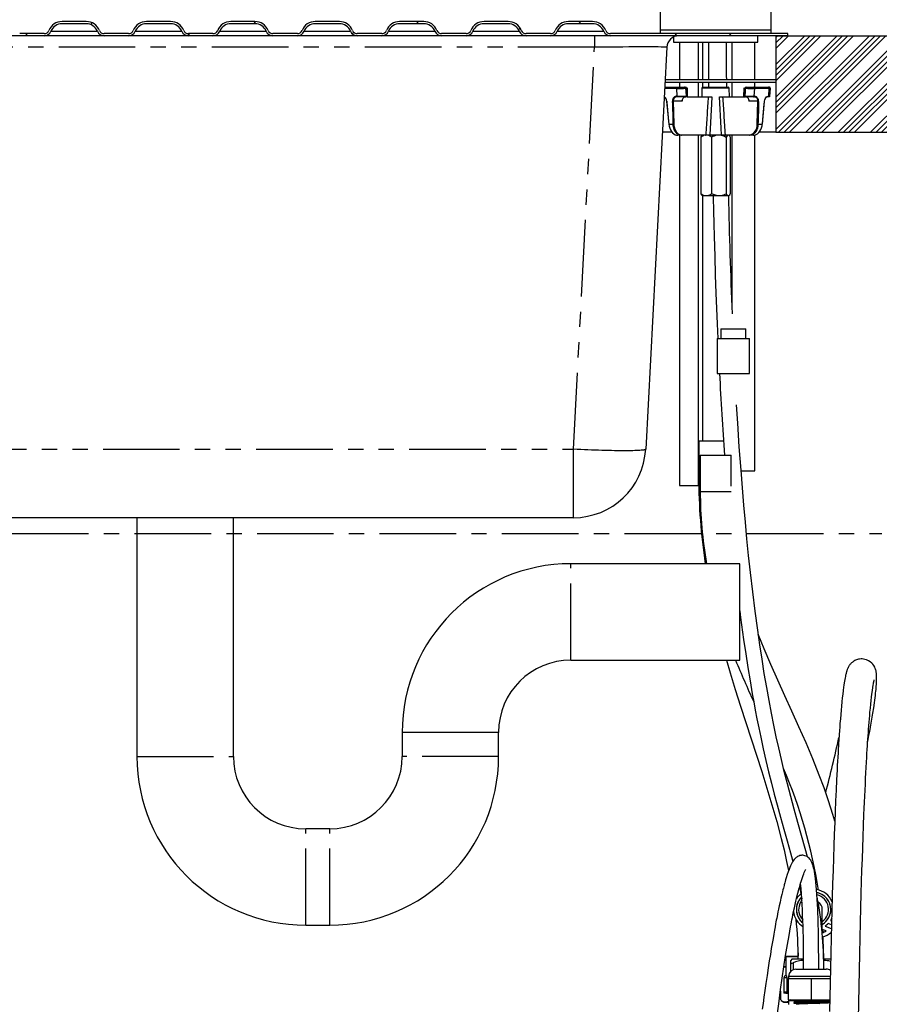
# Paper-space layout 'Layout1' of a CAD drawing. Extents: x -40 to 594, y 0 to 417.
# Drawn here: x 342 to 414, y 168 to 250 of the extents above; entities that cross this region are included whole.
import ezdxf

# ---------------------------------------------------------------- set-up
doc = ezdxf.new("R2010")
doc.units = 0
doc.linetypes.add('CENTER', pattern=[10.16, 6.35, -1.27, 1.27, -1.27])
doc.linetypes.add('PHANTOM', pattern=[12.7, 6.35, -1.27, 1.27, -1.27, 1.27, -1.27])
doc.layers.get('0').update_dxf_attribs({"linetype": 'CONTINUOUS'})
doc.styles.add('SLDTEXTSTYLE2', font='TXT', dxfattribs={"width": 0.605})
doc.dimstyles.new('SLDDIMSTYLE4', dxfattribs={"dimtxt": 5.172414, "dimasz": 7, "dimexe": 0, "dimexo": 0.0625, "dimgap": 1.293103, "dimtad": 0, "dimtih": 1, "dimtoh": 1, "dimdec": 0, "dimlfac": 5, "dimrnd": 1e-09, "dimzin": 12, "dimtxsty": 'SLDTEXTSTYLE2', "dimblk1": 'NONE', "dimblk2": 'NONE', "dimsah": 1, "dimcen": 0, "dimazin": 3, "dimtfac": 1, "dimtdec": 0, "dimtmove": 0, "dimatfit": 3, "dimtolj": 1, "dimtzin": 12})
doc.dimstyles.new('SLDDIMSTYLE7', dxfattribs={"dimtxt": 5.172414, "dimasz": 7, "dimexe": 0, "dimexo": 0.0625, "dimgap": 1.293103, "dimtad": 0, "dimtih": 1, "dimtoh": 1, "dimdec": 0, "dimlfac": 5, "dimrnd": 1e-09, "dimzin": 12, "dimtxsty": 'SLDTEXTSTYLE2', "dimblk1": 'NONE', "dimblk2": 'NONE', "dimsah": 1, "dimcen": 0, "dimazin": 3, "dimtfac": 1, "dimtdec": 0, "dimtmove": 0, "dimatfit": 3, "dimtolj": 1, "dimtzin": 12})

# ---------------------------------------------------------------- blocks, each defined once
blk = doc.blocks.new('_D_17')
at = {"color": 7, "linetype": 'CONTINUOUS'}
blk.add_line((499.315, 197.884), (443.837, 197.884), dxfattribs=at)
at = {"color": 7, "linetype": 'CONTINUOUS', "char_height": 7, "attachment_point": 1, "style": 'SLDTEXTSTYLE2'}
for s, insert in [('%%c', (456.357, 217.894, 0.12)), ('219', (466.794, 217.894, 0.12)), ('circumference', (443.837, 206.908, 0.12))]:
    blk.add_mtext(s, dxfattribs=dict(at, insert=insert))
blk = doc.blocks.new('_NONE')
blk = doc.blocks.new('_D_23')
at = {"color": 7, "linetype": 'CONTINUOUS'}
blk.add_line((515.545, 197.884), (572.7, 197.884), dxfattribs=at)
at = {"color": 7, "linetype": 'CONTINUOUS', "char_height": 7, "attachment_point": 1, "style": 'SLDTEXTSTYLE2'}
for s, insert in [('%%c', (517.133, 217.894, 0.12)), ('hole for', (543.786, 217.894, 0.12)), ('35', (527.569, 217.894, 0.12)), ('tap tubes', (527.397, 206.908, 0.12))]:
    blk.add_mtext(s, dxfattribs=dict(at, insert=insert))

psp = doc.layouts.get("Layout1")

# ---------------------------------------------------------------- hatches: boundary and pattern name
at = {"linetype": 'CONTINUOUS'}
h = psp.add_hatch(dxfattribs=at)
h.set_pattern_fill('ANSI32', style=0)
edge = h.paths.add_edge_path(flags=0)
edge.add_line((324.8773, 249.5292), (326.8773, 249.5292))
edge.add_arc((326.8773, 248.5292), 1, 22.024313, 90, ccw=False)
edge.add_arc((328.3606, 249.1292), 0.6, 202.024313, 270)
edge.add_line((328.3606, 248.5292), (330.3941, 248.5292))
edge.add_arc((330.3941, 249.1292), 0.6, 270, 337.975687)
edge.add_arc((331.8773, 248.5292), 1, 90, 157.975687, ccw=False)
edge.add_line((331.8773, 249.5292), (333.8773, 249.5292))
edge.add_arc((333.8773, 248.5292), 1, 22.024313, 90, ccw=False)
edge.add_arc((335.3606, 249.1292), 0.6, 202.024313, 270)
edge.add_line((335.3606, 248.5292), (337.3941, 248.5292))
edge.add_arc((337.3941, 249.1292), 0.6, 270, 337.975687)
edge.add_arc((338.8773, 248.5292), 1, 90, 157.975687, ccw=False)
edge.add_line((338.8773, 249.5292), (340.8773, 249.5292))
edge.add_arc((340.8773, 248.5292), 1, 22.024313, 90, ccw=False)
edge.add_arc((342.3606, 249.1292), 0.6, 202.024313, 270)
edge.add_line((342.3606, 248.5292), (344.3941, 248.5292))
edge.add_arc((344.3941, 249.1292), 0.6, 270, 337.975687)
edge.add_arc((345.8773, 248.5292), 1, 90, 157.975687, ccw=False)
edge.add_line((345.8773, 249.5292), (347.8773, 249.5292))
edge.add_arc((347.8773, 248.5292), 1, 22.024313, 90, ccw=False)
edge.add_arc((349.3606, 249.1292), 0.6, 202.024313, 270)
edge.add_line((349.3606, 248.5292), (351.3941, 248.5292))
edge.add_arc((351.3941, 249.1292), 0.6, 270, 337.975687)
edge.add_arc((352.8773, 248.5292), 1, 90, 157.975687, ccw=False)
edge.add_line((352.8773, 249.5292), (354.8773, 249.5292))
edge.add_arc((354.8773, 248.5292), 1, 22.024313, 90, ccw=False)
edge.add_arc((356.3606, 249.1292), 0.6, 202.024313, 270)
edge.add_line((356.3606, 248.5292), (358.3941, 248.5292))
edge.add_arc((358.3941, 249.1292), 0.6, 270, 337.975687)
edge.add_arc((359.8773, 248.5292), 1, 90, 157.975687, ccw=False)
edge.add_line((359.8773, 249.5292), (361.8773, 249.5292))
edge.add_arc((361.8773, 248.5292), 1, 22.024313, 90, ccw=False)
edge.add_arc((363.3606, 249.1292), 0.6, 202.024313, 270)
edge.add_line((363.3606, 248.5292), (365.3941, 248.5292))
edge.add_arc((365.3941, 249.1292), 0.6, 270, 337.975687)
edge.add_arc((366.8773, 248.5292), 1, 90, 157.975687, ccw=False)
edge.add_line((366.8773, 249.5292), (368.8773, 249.5292))
edge.add_arc((368.8773, 248.5292), 1, 22.024313, 90, ccw=False)
edge.add_arc((370.3606, 249.1292), 0.6, 202.024313, 270)
edge.add_line((370.3606, 248.5292), (372.3941, 248.5292))
edge.add_arc((372.3941, 249.1292), 0.6, 270, 337.975687)
edge.add_arc((373.8773, 248.5292), 1, 90, 157.975687, ccw=False)
edge.add_line((373.8773, 249.5292), (375.8773, 249.5292))
edge.add_arc((375.8773, 248.5292), 1, 22.024313, 90, ccw=False)
edge.add_arc((377.3606, 249.1292), 0.6, 202.024313, 270)
edge.add_line((377.3606, 248.5292), (379.3941, 248.5292))
edge.add_arc((379.3941, 249.1292), 0.6, 270, 337.975687)
edge.add_arc((380.8773, 248.5292), 1, 90, 157.975687, ccw=False)
edge.add_line((380.8773, 249.5292), (382.8773, 249.5292))
edge.add_arc((382.8773, 248.5292), 1, 22.024313, 90, ccw=False)
edge.add_arc((384.3606, 249.1292), 0.6, 202.024313, 270)
edge.add_line((384.3606, 248.5292), (386.3941, 248.5292))
edge.add_arc((386.3941, 249.1292), 0.6, 270, 337.975687)
edge.add_arc((387.8773, 248.5292), 1, 90, 157.975687, ccw=False)
edge.add_line((387.8773, 249.5292), (389.8773, 249.5292))
edge.add_arc((389.8773, 248.5292), 1, 22.024313, 90, ccw=False)
edge.add_arc((391.3606, 249.1292), 0.6, 202.024313, 270)
edge.add_line((391.3606, 248.5292), (406.0872, 248.5292))
edge.add_line((406.0872, 248.5292), (406.0872, 248.7092))
edge.add_line((406.0872, 248.7092), (391.3606, 248.7092))
edge.add_arc((391.3606, 249.1292), 0.42, 202.024313, 270, ccw=False)
edge.add_arc((389.8773, 248.5292), 1.18, 22.024313, 90)
edge.add_line((389.8773, 249.7092), (387.8773, 249.7092))
edge.add_arc((387.8773, 248.5292), 1.18, 90, 157.975687)
edge.add_arc((386.3941, 249.1292), 0.42, 270, 337.975687, ccw=False)
edge.add_line((386.3941, 248.7092), (384.3606, 248.7092))
edge.add_arc((384.3606, 249.1292), 0.42, 202.024313, 270, ccw=False)
edge.add_arc((382.8773, 248.5292), 1.18, 22.024313, 90)
edge.add_line((382.8773, 249.7092), (380.8773, 249.7092))
edge.add_arc((380.8773, 248.5292), 1.18, 90, 157.975687)
edge.add_arc((379.3941, 249.1292), 0.42, 270, 337.975687, ccw=False)
edge.add_line((379.3941, 248.7092), (377.3606, 248.7092))
edge.add_arc((377.3606, 249.1292), 0.42, 202.024313, 270, ccw=False)
edge.add_arc((375.8773, 248.5292), 1.18, 22.024313, 90)
edge.add_line((375.8773, 249.7092), (373.8773, 249.7092))
edge.add_arc((373.8773, 248.5292), 1.18, 90, 157.975687)
edge.add_arc((372.3941, 249.1292), 0.42, 270, 337.975687, ccw=False)
edge.add_line((372.3941, 248.7092), (370.3606, 248.7092))
edge.add_arc((370.3606, 249.1292), 0.42, 202.024313, 270, ccw=False)
edge.add_arc((368.8773, 248.5292), 1.18, 22.024313, 90)
edge.add_line((368.8773, 249.7092), (366.8773, 249.7092))
edge.add_arc((366.8773, 248.5292), 1.18, 90, 157.975687)
edge.add_arc((365.3941, 249.1292), 0.42, 270, 337.975687, ccw=False)
edge.add_line((365.3941, 248.7092), (363.3606, 248.7092))
edge.add_arc((363.3606, 249.1292), 0.42, 202.024313, 270, ccw=False)
edge.add_arc((361.8773, 248.5292), 1.18, 22.024313, 90)
edge.add_line((361.8773, 249.7092), (359.8773, 249.7092))
edge.add_arc((359.8773, 248.5292), 1.18, 90, 157.975687)
edge.add_arc((358.3941, 249.1292), 0.42, 270, 337.975687, ccw=False)
edge.add_line((358.3941, 248.7092), (356.3606, 248.7092))
edge.add_arc((356.3606, 249.1292), 0.42, 202.024313, 270, ccw=False)
edge.add_arc((354.8773, 248.5292), 1.18, 22.024313, 90)
edge.add_line((354.8773, 249.7092), (352.8773, 249.7092))
edge.add_arc((352.8773, 248.5292), 1.18, 90, 157.975687)
edge.add_arc((351.3941, 249.1292), 0.42, 270, 337.975687, ccw=False)
edge.add_line((351.3941, 248.7092), (349.3606, 248.7092))
edge.add_arc((349.3606, 249.1292), 0.42, 202.024313, 270, ccw=False)
edge.add_arc((347.8773, 248.5292), 1.18, 22.024313, 90)
edge.add_line((347.8773, 249.7092), (345.8773, 249.7092))
edge.add_arc((345.8773, 248.5292), 1.18, 90, 157.975687)
edge.add_arc((344.3941, 249.1292), 0.42, 270, 337.975687, ccw=False)
edge.add_line((344.3941, 248.7092), (342.3606, 248.7092))
edge.add_arc((342.3606, 249.1292), 0.42, 202.024313, 270, ccw=False)
edge.add_arc((340.8773, 248.5292), 1.18, 22.024313, 90)
edge.add_line((340.8773, 249.7092), (338.8773, 249.7092))
edge.add_arc((338.8773, 248.5292), 1.18, 90, 157.975687)
edge.add_arc((337.3941, 249.1292), 0.42, 270, 337.975687, ccw=False)
edge.add_line((337.3941, 248.7092), (335.3606, 248.7092))
edge.add_arc((335.3606, 249.1292), 0.42, 202.024313, 270, ccw=False)
edge.add_arc((333.8773, 248.5292), 1.18, 22.024313, 90)
edge.add_line((333.8773, 249.7092), (331.8773, 249.7092))
edge.add_arc((331.8773, 248.5292), 1.18, 90, 157.975687)
edge.add_arc((330.3941, 249.1292), 0.42, 270, 337.975687, ccw=False)
edge.add_line((330.3941, 248.7092), (328.3606, 248.7092))
edge.add_arc((328.3606, 249.1292), 0.42, 202.024313, 270, ccw=False)
edge.add_arc((326.8773, 248.5292), 1.18, 22.024313, 90)
edge.add_line((326.8773, 249.7092), (324.8773, 249.7092))
edge.add_arc((324.8773, 248.5292), 1.18, 90, 157.975687)
edge.add_arc((323.3941, 249.1292), 0.42, 270, 337.975687, ccw=False)
edge.add_line((323.3941, 248.7092), (306.0872, 248.7092))
edge.add_line((306.0872, 248.7092), (306.0872, 248.5292))
edge.add_line((306.0872, 248.5292), (323.3941, 248.5292))
edge.add_arc((323.3941, 249.1292), 0.6, 270, 337.975687)
edge.add_arc((324.8773, 248.5292), 1, 90, 157.975687, ccw=False)
h = psp.add_hatch(dxfattribs=at)
h.set_pattern_fill('ANSI34', scale=0.1, style=0)
h.paths.add_polyline_path([(405.0872, 240.5292), (417.0872, 240.5292), (417.0872, 248.5292), (405.0872, 248.5292)], flags=0)

# ---------------------------------------------------------------- linework, layer by layer
at = {"color": 7, "linetype": 'CONTINUOUS'}
for p, q in [((404.6872, 249.0092), (404.6872, 263.0092)), ((395.4872, 254.4964), (395.4872, 249.0092)), ((347.8773, 249.7092), (345.8773, 249.7092)), ((347.8773, 249.5292), (345.8773, 249.5292)), ((354.8773, 249.7092), (352.8773, 249.7092)), ((354.8773, 249.5292), (352.8773, 249.5292)), ((361.8773, 249.7092), (359.8773, 249.7092)), ((361.8773, 249.5292), (359.8773, 249.5292)), ((368.8773, 249.7092), (366.8773, 249.7092)), ((368.8773, 249.5292), (366.8773, 249.5292)), ((375.8773, 249.7092), (373.8773, 249.7092)), ((375.8773, 249.5292), (373.8773, 249.5292)), ((382.8773, 249.7092), (380.8773, 249.7092)), ((382.8773, 249.5292), (380.8773, 249.5292)), ((389.8773, 249.7092), (387.8773, 249.7092)), ((389.8773, 249.5292), (387.8773, 249.5292)), ((342.3606, 248.5292), (337.3941, 248.5292)), ((344.3941, 248.7092), (342.3606, 248.7092)), ((344.3941, 248.5292), (342.3606, 248.5292)), ((349.3606, 248.5292), (344.3941, 248.5292)), ((351.3941, 248.7092), (349.3606, 248.7092)), ((351.3941, 248.5292), (349.3606, 248.5292)), ((356.3606, 248.5292), (351.3941, 248.5292)), ((358.3941, 248.7092), (356.3606, 248.7092)), ((358.3941, 248.5292), (356.3606, 248.5292)), ((363.3606, 248.5292), (358.3941, 248.5292)), ((365.3941, 248.7092), (363.3606, 248.7092)), ((365.3941, 248.5292), (363.3606, 248.5292)), ((370.3606, 248.5292), (365.3941, 248.5292)), ((372.3941, 248.7092), (370.3606, 248.7092)), ((372.3941, 248.5292), (370.3606, 248.5292)), ((377.3606, 248.5292), (372.3941, 248.5292)), ((379.3941, 248.7092), (377.3606, 248.7092)), ((379.3941, 248.5292), (377.3606, 248.5292)), ((384.3606, 248.5292), (379.3941, 248.5292)), ((386.3941, 248.7092), (384.3606, 248.7092)), ((386.3941, 248.5292), (384.3606, 248.5292)), ((391.3606, 248.5292), (386.3941, 248.5292)), ((406.0872, 248.7092), (391.3606, 248.7092)), ((406.0872, 248.5292), (391.3606, 248.5292)), ((395.4898, 249.0092), (395.4872, 248.7092)), ((395.4872, 249.0092), (404.6872, 249.0092)), ((403.5872, 248.0092), (403.5872, 248.5292)), ((404.6872, 248.7092), (404.6846, 249.0092)), ((405.0872, 248.5292), (405.0872, 240.5292)), ((405.0872, 248.5292), (417.0872, 248.5292)), ((406.0872, 248.5292), (406.0872, 248.7092)), ((396.5872, 248.4227), (396.5872, 248.0092)), ((396.5872, 248.0092), (403.5872, 248.0092)), ((397.0936, 248.0092), (397.0936, 244.9092)), ((398.6816, 244.9092), (398.6816, 248.0092)), ((399.0074, 248.0092), (399.0074, 244.9092)), ((399.4872, 248.0092), (399.4872, 244.9092)), ((401.4399, 248.0092), (401.4399, 244.9092)), ((403.3449, 244.9092), (403.3449, 248.0092)), ((396.0376, 247.5815), (394.2889, 214.2152)), ((395.8849, 244.6692), (405.0872, 244.6692)), ((395.8975, 244.9092), (405.0872, 244.9092)), ((397.0936, 244.6692), (397.0936, 244.1709)), ((398.6816, 243.4692), (398.6816, 244.6692)), ((399.0074, 244.6692), (399.0074, 244.257)), ((399.4872, 244.6692), (399.4872, 244.2692)), ((401.0144, 244.2692), (401.0109, 244.6692)), ((401.4399, 244.6692), (401.4399, 243.4692)), ((403.3449, 244.2692), (403.3449, 244.6692)), ((395.864, 244.2692), (396.9264, 244.2692)), ((396.8678, 244.1709), (397.5459, 244.1709)), ((396.9264, 244.2692), (397.5088, 244.2692)), ((397.5012, 244.2692), (397.4869, 244.2692)), ((397.5088, 244.2692), (397.5976, 244.2692)), ((397.5459, 244.1709), (397.5954, 244.1711)), ((397.5976, 244.2692), (397.6502, 244.2692)), ((397.6841, 244.1714), (397.7336, 244.1715)), ((397.7666, 243.5102), (397.7514, 244.1716)), ((398.9553, 244.1709), (398.9431, 243.4692)), ((399.0553, 244.2692), (399.3576, 244.2692)), ((399.3576, 244.2692), (401.1191, 244.2692)), ((401.2314, 243.4692), (401.2191, 244.1709)), ((402.423, 244.1716), (402.4078, 243.5102)), ((402.5289, 244.2692), (402.5768, 244.2692)), ((402.5768, 244.2692), (402.6656, 244.2692)), ((402.6656, 244.2692), (403.248, 244.2692)), ((403.248, 244.2692), (404.4542, 244.2692)), ((404.528, 244.2692), (404.5298, 244.2692)), ((404.5864, 243.5064), (404.6296, 244.1625)), ((396.8424, 243.5057), (396.9066, 243.5057)), ((396.9299, 243.4692), (396.8662, 243.4692)), ((397.5993, 243.4692), (396.9299, 243.4692)), ((397.5604, 243.4981), (397.5059, 243.4692)), ((397.5434, 243.4585), (397.6116, 243.4692)), ((397.6416, 243.51), (397.5604, 243.4981)), ((397.6647, 243.4692), (397.5993, 243.4692)), ((397.6339, 243.5099), (397.6994, 243.5099)), ((397.7232, 243.4692), (397.6647, 243.4692)), ((397.7335, 243.4692), (399.4765, 243.4692)), ((399.4765, 243.4692), (399.7723, 243.4692)), ((400.4022, 243.4692), (400.6979, 243.4692)), ((400.6979, 243.4692), (402.4457, 243.4692)), ((402.4545, 243.4692), (402.4533, 243.4692)), ((402.5752, 243.4692), (402.5097, 243.4692)), ((402.5407, 243.5088), (402.5329, 243.51)), ((402.5629, 243.4692), (402.631, 243.4585)), ((403.2446, 243.4692), (402.5752, 243.4692)), ((403.3083, 243.4692), (403.2446, 243.4692)), ((403.2679, 243.5057), (403.3321, 243.5057)), ((403.3083, 243.4692), (403.3974, 243.4692)), ((403.9687, 241.1819), (404.1487, 243.0865)), ((404.4131, 243.4692), (404.3433, 243.4692)), ((404.4598, 243.4692), (404.4131, 243.4692)), ((404.5444, 243.4692), (404.4598, 243.4692)), ((396.4684, 240.5292), (395.668, 240.5292)), ((403.3449, 212.4092), (403.3449, 240.2838)), ((405.0872, 240.5292), (403.7165, 240.5292)), ((405.0872, 240.5292), (417.0872, 240.5292)), ((397.2444, 240.2692), (396.95, 240.2692)), ((397.0936, 240.2692), (397.0936, 211.2092)), ((399.2473, 240.2692), (397.2444, 240.2692)), ((398.6816, 211.2092), (398.6816, 240.2692)), ((398.8715, 240.1192), (398.8715, 235.4192)), ((399.6245, 240.2692), (399.2473, 240.2692)), ((399.6097, 240.2692), (399.5317, 240.2458)), ((400.55, 240.2692), (399.6245, 240.2692)), ((399.7615, 240.1192), (399.7615, 235.4192)), ((399.7911, 240.2692), (399.7931, 240.1339)), ((400.55, 240.2692), (400.5648, 240.2692)), ((400.9272, 240.2692), (400.55, 240.2692)), ((402.9301, 240.2692), (400.9272, 240.2692)), ((400.9772, 240.1192), (400.9772, 235.4192)), ((401.062, 240.2465), (401.0617, 240.2692)), ((401.303, 240.1192), (401.303, 235.4192)), ((401.4399, 240.2692), (401.4399, 225.9014)), ((403.2245, 240.2692), (402.9301, 240.2692)), ((398.9786, 235.2692), (399.1734, 235.2692)), ((399.0074, 235.2692), (399.0074, 214.9092)), ((399.0867, 235.2692), (399.1059, 235.2906)), ((399.1734, 235.2692), (399.4596, 235.2692)), ((399.4596, 235.2692), (400.1739, 235.2692)), ((400.1739, 235.2692), (400.5648, 235.2692)), ((400.5648, 235.2692), (401.0877, 235.2692)), ((401.0877, 235.2692), (401.1925, 235.2692)), ((401.1925, 235.2692), (401.1958, 235.2692)), ((400.5095, 224.2092), (400.5095, 223.4092)), ((400.5095, 224.2092), (402.6095, 224.2092)), ((402.6095, 223.4092), (402.6095, 224.2092)), ((400.2095, 223.4092), (400.2095, 220.5092)), ((400.2095, 223.4092), (402.9095, 223.4092)), ((402.9095, 220.5092), (402.9095, 223.4092)), ((400.2095, 220.5092), (402.9095, 220.5092)), ((398.6849, 214.9092), (398.6849, 211.9092)), ((398.6849, 214.9092), (400.7521, 214.9092)), ((398.8188, 213.7092), (398.8188, 210.7092)), ((398.8188, 213.7092), (401.3688, 213.7092)), ((401.3688, 211.1437), (401.3688, 213.7092)), ((402.1991, 212.4092), (403.3449, 212.4092)), ((397.0936, 211.2092), (398.6816, 211.2092)), ((388.2971, 208.5292), (323.8773, 208.5292)), ((352.0872, 208.5292), (352.0872, 188.7092)), ((360.0872, 188.7092), (360.0872, 208.5292)), ((402.0872, 204.7092), (388.0872, 204.7092)), ((402.0872, 196.7092), (402.0872, 204.7092)), ((388.0872, 196.7092), (402.0872, 196.7092)), ((374.0872, 190.7092), (374.0872, 188.7092)), ((382.0872, 188.7092), (382.0872, 190.7092)), ((368.0872, 182.7092), (366.0872, 182.7092)), ((408.9422, 173.9903), (408.9422, 176.0097)), ((409.6197, 175.1031), (409.7112, 175.0678)), ((366.0872, 174.7092), (368.0872, 174.7092)), ((409.2612, 174.2338), (408.9422, 174.3568)), ((408.9645, 174.3482), (408.9787, 174.1037)), ((409.1656, 174.6351), (409.6825, 174.4359)), ((409.703, 174.7495), (409.4252, 174.8565)), ((409.6825, 174.4359), (409.6962, 174.4299)), ((405.9172, 172.0844), (405.9172, 170.5292)), ((405.9672, 172.1344), (406.9434, 172.1344)), ((406.4233, 171.8747), (406.3172, 171.7686)), ((406.3172, 171.5806), (406.3172, 171.7684)), ((407.3701, 171.8747), (406.4233, 171.8747)), ((406.9412, 172.4044), (406.9322, 172.1344)), ((409.6409, 171.8747), (409.0621, 171.8747)), ((405.9172, 171.2472), (405.7459, 171.2472)), ((406.3172, 170.8702), (406.3172, 171.5806)), ((406.7493, 171.0538), (409.2693, 171.0538)), ((405.7506, 170.2752), (405.7506, 169.0752)), ((405.7623, 170.2752), (405.7506, 170.2752)), ((405.7623, 170.3344), (405.7623, 169.1344)), ((405.9893, 170.3344), (405.9893, 169.1344)), ((406.1193, 170.2938), (408.0093, 170.2938)), ((406.1193, 170.2938), (406.1193, 168.5138)), ((406.1493, 170.4538), (406.1493, 170.2938)), ((408.0093, 170.2938), (408.0093, 168.5138)), ((408.0093, 170.2938), (409.6011, 170.2938)), ((405.4317, 169.0186), (405.4317, 168.5557)), ((405.5319, 168.4677), (405.7459, 168.3072)), ((405.9237, 169.0752), (405.7506, 169.0752)), ((405.9893, 169.1344), (405.7623, 169.1344)), ((405.9237, 169.1344), (405.9237, 169.0752)), ((405.9237, 169.0752), (406.1193, 169.0752)), ((405.9893, 169.1344), (406.1193, 169.1344)), ((406.1193, 168.5138), (408.0093, 168.5138)), ((406.1428, 168.5138), (406.1428, 168.395)), ((406.1428, 168.395), (406.1428, 168.1138)), ((406.5695, 168.5138), (406.5695, 168.5094)), ((406.8244, 168.5138), (406.8244, 168.3892)), ((407.0839, 168.3892), (406.8244, 168.3892)), ((407.0839, 168.5138), (407.0839, 168.3892)), ((408.6968, 168.3892), (407.0839, 168.3892)), ((408.0093, 168.5138), (409.5659, 168.5138)), ((408.6968, 168.3892), (408.6968, 168.5138)), ((409.5635, 168.3892), (408.6968, 168.3892)), ((405.7459, 168.3072), (406.1428, 168.3072)), ((406.5695, 168.2994), (406.5695, 168.2421)), ((407.2172, 168.2032), (407.2172, 168.1713)), ((409.2172, 168.305), (409.2172, 168.3368)), ((409.3172, 168.3402), (409.3172, 168.3006))]:
    psp.add_line(p, q, dxfattribs=at)
at = {"color": 59, "linetype": 'PHANTOM'}
for p, q in [((344.9503, 248.9042), (348.8043, 248.9042)), ((351.9503, 248.9042), (355.8043, 248.9042)), ((358.9503, 248.9042), (362.8044, 248.9042)), ((365.9503, 248.9042), (369.8043, 248.9042)), ((372.9503, 248.9042), (376.8043, 248.9042)), ((379.9503, 248.9042), (383.8043, 248.9042)), ((386.9503, 248.9042), (390.8043, 248.9042)), ((390.0458, 248.5292), (390.0458, 247.5815)), ((390.0458, 247.5815), (322.1287, 247.5815)), ((388.2971, 214.2152), (390.0458, 247.5815)), ((396.868, 244.1605), (395.8583, 244.1605)), ((396.9066, 243.5057), (396.868, 244.1605)), ((397.6842, 244.1709), (397.5954, 244.1709)), ((401.2191, 244.1709), (398.9553, 244.1709)), ((403.3064, 244.1605), (403.2679, 243.5057)), ((404.5349, 244.1605), (403.3064, 244.1605)), ((404.4921, 243.5057), (404.5349, 244.1605)), ((397.3025, 243.0884), (396.5771, 243.0884)), ((396.5771, 243.0884), (396.6268, 241.1836)), ((397.5602, 243.509), (397.5604, 243.4981)), ((403.5974, 243.0884), (402.8719, 243.0884)), ((403.5477, 241.1836), (403.5974, 243.0884)), ((403.5974, 243.0884), (403.6519, 243.0884)), ((404.4451, 243.5057), (404.4921, 243.5057)), ((396.2151, 241.182), (396.5717, 241.182)), ((403.6027, 241.182), (403.9593, 241.182)), ((397.2726, 240.3073), (399.2755, 240.3073)), ((399.6085, 240.3099), (400.5659, 240.3099)), ((400.8989, 240.3073), (402.9018, 240.3073)), ((323.8773, 214.2152), (388.2971, 214.2152)), ((388.2971, 208.5292), (388.2971, 214.2152)), ((398.6849, 211.9092), (398.8188, 211.9092)), ((398.8188, 210.7092), (401.3688, 210.7092)), ((388.0872, 196.7092), (388.0872, 204.7092)), ((378.0872, 190.7092), (374.0872, 190.7092)), ((382.0872, 190.7092), (378.0872, 190.7092)), ((352.0872, 188.7092), (360.0872, 188.7092)), ((382.0872, 188.7092), (374.0872, 188.7092)), ((366.0872, 174.7092), (366.0872, 182.7092)), ((368.0872, 174.7092), (368.0872, 182.7092)), ((406.9436, 172.0844), (405.9172, 172.0844)), ((406.5172, 171.5806), (406.5172, 171.0071)), ((405.9893, 170.3344), (405.7623, 170.3344)), ((409.6051, 170.4538), (406.1493, 170.4538)), ((405.4602, 169.2351), (405.4602, 168.5262))]:
    psp.add_line(p, q, dxfattribs=at)
at = {"color": 5, "linetype": 'CENTER'}
psp.add_line((301.0872, 207.2092), (413.8872, 207.2092), dxfattribs=at)
at = {"color": 7, "linetype": 'CONTINUOUS', "flags": 128}
for points in [[(401.0089, 244.9092), (401.0064, 245.2158), (401.003, 245.6823), (401, 246.1044), (400.9976, 246.4813), (400.9957, 246.8124), (400.9941, 247.0974), (400.9935, 247.2058), (400.9927, 247.3565), (400.9917, 247.5519), (400.9906, 247.792), (400.9897, 248.0092)], [(396.868, 244.1605), (396.8682, 244.1811), (396.8709, 244.2013), (396.876, 244.2201), (396.8832, 244.2367), (396.8923, 244.2505), (396.9028, 244.2607), (396.9143, 244.267), (396.9264, 244.2692)], [(397.7464, 244.1714), (397.7499, 244.1714), (397.71, 244.1711), (397.6842, 244.1709)], [(402.429, 244.1715), (402.4818, 244.1714), (402.5778, 244.1711)], [(402.4903, 244.1709), (402.4319, 244.1713), (402.4303, 244.1714)], [(402.4903, 244.1709), (402.4831, 243.861), (402.4751, 243.5099)], [(402.5405, 243.5099), (402.5641, 243.915), (402.579, 244.1709)], [(404.6273, 244.1626), (404.6067, 244.1612), (404.5349, 244.1605)], [(396.035, 243.0881), (396.0325, 243.0878), (396.0289, 243.0873), (396.0266, 243.0869), (396.0257, 243.0866), (396.0262, 243.0864), (396.028, 243.0864), (396.0312, 243.0865), (396.0356, 243.0868)], [(396.0258, 243.0866), (396.151, 241.7532), (396.2052, 241.1818)], [(396.8662, 243.4692), (396.8618, 243.4699), (396.8575, 243.4719), (396.8536, 243.4752), (396.8501, 243.4797), (396.8471, 243.4852), (396.8448, 243.4915), (396.8432, 243.4984), (396.8424, 243.5057)], [(397.6994, 243.5099), (397.7455, 243.51), (397.763, 243.5101)], [(402.5329, 243.51), (402.4666, 243.5101), (402.4138, 243.5101)], [(403.2446, 243.4692), (403.2489, 243.4699), (403.253, 243.4719), (403.2569, 243.4752), (403.2604, 243.4797), (403.2633, 243.4852), (403.2656, 243.4915), (403.2671, 243.4984), (403.2679, 243.5057)], [(403.494, 243.4472), (403.4852, 243.4411), (403.4636, 243.4102)], [(403.506, 243.3694), (403.532, 243.4066), (403.5411, 243.413)], [(404.1388, 243.0868), (404.1687, 243.2306), (404.2275, 243.3562), (404.3066, 243.4486), (404.3953, 243.4983), (404.4451, 243.5057)], [(404.1396, 243.0881), (404.1419, 243.0878), (404.1455, 243.0873), (404.1478, 243.0869), (404.1487, 243.0866), (404.1483, 243.0864), (404.1464, 243.0864), (404.1432, 243.0865), (404.1388, 243.0868)], [(404.4921, 243.5057), (404.5635, 243.506), (404.584, 243.5066)], [(396.2048, 241.1818), (396.2048, 241.1818), (396.2053, 241.1816), (396.2073, 241.1816), (396.2106, 241.1817), (396.2151, 241.182)], [(396.2151, 241.182), (396.2407, 241.0163), (396.2854, 240.8577), (396.3481, 240.7107), (396.4269, 240.5795), (396.5196, 240.468), (396.6235, 240.379), (396.7358, 240.3153), (396.8532, 240.2785), (396.9099, 240.2708), (396.95, 240.2692)], [(403.2245, 240.2692), (403.3438, 240.2834), (403.4607, 240.3254), (403.5717, 240.3943), (403.6739, 240.4879), (403.764, 240.6036), (403.8399, 240.738), (403.8991, 240.8875), (403.9402, 241.0476), (403.953, 241.1263), (403.9593, 241.182)], [(403.9694, 241.1819), (403.9697, 241.1818), (403.9691, 241.1816), (403.9672, 241.1816), (403.9639, 241.1817), (403.9593, 241.182)], [(403.9697, 241.1818), (403.9697, 241.1818), (403.9697, 241.1817)], [(399.6085, 240.3099), (399.6088, 240.302), (399.6096, 240.2943), (399.6111, 240.2873), (399.6131, 240.2811), (399.6155, 240.2761), (399.6183, 240.2723), (399.6213, 240.27), (399.6245, 240.2692)], [(400.5659, 240.3099), (400.5657, 240.302), (400.5648, 240.2943), (400.5633, 240.2873), (400.5614, 240.2811), (400.5589, 240.2761), (400.5561, 240.2723), (400.5531, 240.27), (400.55, 240.2692)], [(398.982, 240.2692), (398.9153, 240.1946), (398.8715, 240.1192)], [(399.1126, 240.2466), (399.1121, 240.2472), (399.0867, 240.2692)], [(400.5648, 240.2692), (400.8138, 240.1946), (400.9772, 240.1192)], [(401.1925, 240.2692), (401.2592, 240.1946), (401.303, 240.1192)], [(400.1739, 235.2692), (399.9249, 235.3437), (399.7615, 235.4192)], [(401.0877, 235.2692), (401.021, 235.3437), (400.9772, 235.4192)], [(399.8822, 235.2692), (399.8858, 235.1005), (399.9115, 233.9966), (399.9387, 232.9157), (399.9672, 231.8574), (400.0148, 230.2388), (400.0655, 228.6732), (400.1191, 227.1588), (400.2197, 224.6161), (400.2743, 223.4092)], [(407.7194, 180.3685), (407.5281, 181.0672), (407.221, 182.155), (406.9127, 183.2409), (406.6082, 184.3288), (406.3166, 185.4003), (406.0432, 186.4421), (405.7882, 187.455), (405.549, 188.4486), (405.3267, 189.4153), (405.1227, 190.3441), (404.9212, 191.3046), (404.7216, 192.3039), (404.5241, 193.3435), (404.3257, 194.4447), (404.1304, 195.5902), (403.9396, 196.7745), (403.757, 197.9748), (403.583, 199.1858), (403.3684, 200.7818), (403.1688, 202.3811), (402.984, 203.9745), (402.8314, 205.3846), (402.6901, 206.7755), (402.5588, 208.1514), (402.4328, 209.5569), (402.3117, 210.9971), (402.1957, 212.472), (402.0553, 214.3985), (401.9234, 216.3797), (401.8315, 217.8947)], [(402.0872, 200.8034), (402.1582, 200.2417), (402.4089, 198.4187), (402.584, 197.2321), (402.7632, 196.0834), (402.9457, 194.9749), (403.1313, 193.9058), (403.2509, 193.2448), (403.3803, 192.553), (403.5203, 191.8303), (403.6708, 191.0809), (403.8316, 190.3092), (404.0388, 189.3554), (404.26, 188.3834), (404.4885, 187.4232), (404.7209, 186.4873), (404.9562, 185.5756), (405.1934, 184.6873), (405.4735, 183.669), (405.7523, 182.6778), (406.0305, 181.6986), (406.3054, 180.7239), (406.4803, 180.0905), (406.5024, 180.0082)], [(409.9748, 183.3464), (409.8161, 183.8999), (409.4591, 185.0268), (409.0834, 186.1151), (408.6924, 187.1683), (408.1556, 188.5176), (407.5899, 189.8537), (407.0018, 191.182), (406.4151, 192.4714), (405.8249, 193.7558), (405.239, 195.0422), (404.6657, 196.3359), (404.1173, 197.6326), (403.6285, 198.8691)], [(400.999, 196.7092), (401.303, 195.6516), (401.7216, 194.267), (402.1517, 192.8965), (402.5909, 191.5328), (403.0347, 190.1731), (403.4787, 188.8141), (403.9181, 187.4523), (404.3481, 186.0842), (404.7635, 184.7063), (405.161, 183.3113), (405.5364, 181.8931), (405.7667, 180.9538), (405.983, 180.0043), (406.1439, 179.2325)], [(412.7089, 189.9642), (412.7405, 190.1152), (412.8087, 190.4514), (412.8752, 190.7902), (412.9396, 191.1302), (413.0014, 191.4698), (413.0599, 191.8038), (413.1416, 192.2978), (413.2115, 192.7529), (413.2703, 193.1696), (413.2981, 193.3811), (413.323, 193.5819), (413.3453, 193.7722), (413.365, 193.9521), (413.3823, 194.1219), (413.3971, 194.2798), (413.4092, 194.4209), (413.4199, 194.5581), (413.4281, 194.6782), (413.4345, 194.7828), (413.4392, 194.8733), (413.4426, 194.9512), (413.4444, 194.9999), (413.4461, 195.0545), (413.4476, 195.1143), (413.4486, 195.1786), (413.4489, 195.2463), (413.4484, 195.3105), (413.4473, 195.3669), (413.4456, 195.4165), (413.4436, 195.4601), (413.441, 195.5035), (413.4369, 195.5562), (413.4308, 195.6173), (413.4217, 195.6867), (413.4077, 195.7671), (413.3955, 195.8234), (413.3798, 195.8841), (413.3599, 195.9493), (413.3321, 196.0248), (413.2842, 196.1303), (413.2061, 196.2628), (413.1318, 196.362), (413.0356, 196.4652), (412.9146, 196.5669), (412.7678, 196.6595), (412.6072, 196.731), (412.4661, 196.7726), (412.3499, 196.7934), (412.2571, 196.8018), (412.1751, 196.8032), (412.0373, 196.7932), (411.9321, 196.7747), (411.8557, 196.7552), (411.7762, 196.7292), (411.7009, 196.6987), (411.6277, 196.6633), (411.5574, 196.6233), (411.5234, 196.6017), (411.4903, 196.5791), (411.4523, 196.5511), (411.4064, 196.5142), (411.3649, 196.4775), (411.32, 196.4339), (411.2696, 196.3794), (411.2375, 196.341), (411.2041, 196.2978), (411.1737, 196.2548), (411.1474, 196.2144), (411.1076, 196.1464), (411.0743, 196.0823), (411.0472, 196.0239), (411.0258, 195.973), (411.0068, 195.9239), (410.9939, 195.888), (410.9828, 195.8554), (410.9724, 195.8235), (410.9628, 195.7925), (410.9538, 195.7625), (410.9367, 195.7022), (410.9222, 195.6471), (410.9076, 195.5888), (410.8925, 195.5247), (410.8768, 195.4541), (410.8557, 195.3532), (410.8333, 195.2388), (410.8098, 195.1103), (410.7856, 194.9685), (410.7605, 194.8126), (410.7347, 194.6418), (410.7081, 194.4551), (410.6727, 194.1881), (410.6361, 193.8907), (410.5996, 193.5711), (410.5643, 193.2381), (410.5302, 192.8934), (410.498, 192.5454), (410.467, 192.1899), (410.437, 191.8254), (410.4077, 191.451), (410.394, 191.2698), (410.3806, 191.0868), (410.3678, 190.9091), (410.3566, 190.7516), (410.3472, 190.6157), (410.3394, 190.5025), (410.3306, 190.3721), (410.3203, 190.2165), (410.3084, 190.0347), (410.295, 189.8253), (410.2797, 189.582), (410.2629, 189.307), (410.2445, 188.9986), (410.225, 188.66), (410.2055, 188.3129), (410.1862, 187.9603), (410.1672, 187.6022), (410.1251, 186.7698), (410.0842, 185.9132), (410.0447, 185.0347), (410.0066, 184.1366), (409.9697, 183.2201), (409.9337, 182.2748), (409.8985, 181.2976), (409.864, 180.2888), (409.8303, 179.2486), (409.7973, 178.1773), (409.7653, 177.0751), (409.734, 175.9425), (409.7041, 174.795), (409.6759, 173.6554), (409.6464, 172.3926), (409.6189, 171.1484), (409.5935, 169.927), (409.5699, 168.7324), (409.5477, 167.5404)], [(411.9368, 166.9051), (411.9613, 168.2518), (411.9876, 169.6088), (412.0157, 170.9729), (412.0456, 172.3316), (412.0764, 173.6484), (412.1081, 174.9203), (412.1405, 176.1478), (412.1736, 177.3315), (412.2028, 178.3214), (412.2324, 179.2792), (412.2626, 180.2065), (412.294, 181.1282), (412.3271, 182.0518), (412.362, 182.9742), (412.3985, 183.8918), (412.4198, 184.4024), (412.4415, 184.9099), (412.4639, 185.4136), (412.4868, 185.9128), (412.5102, 186.407), (412.5341, 186.8928), (412.5572, 187.3477), (412.5815, 187.8085), (412.6045, 188.2302), (412.6263, 188.615), (412.6467, 188.9651), (412.6658, 189.2824), (412.6846, 189.5851), (412.7022, 189.8617), (412.7204, 190.139), (412.7394, 190.4188), (412.759, 190.7005), (412.7798, 190.9884), (412.8007, 191.2664), (412.8226, 191.5492), (412.8458, 191.835), (412.8699, 192.1199), (412.8943, 192.3957), (412.9258, 192.7322), (412.9578, 193.0513), (412.99, 193.3521), (413.0224, 193.6338), (413.0541, 193.8909), (413.0934, 194.184), (413.1299, 194.4314), (413.1634, 194.637), (413.181, 194.7366), (413.1973, 194.8236), (413.2117, 194.8957), (413.2242, 194.9543), (413.2347, 195.0009), (413.2434, 195.0367), (413.2487, 195.0572), (413.2527, 195.0723), (413.2552, 195.0817), (413.2559, 195.0849)], [(408.6443, 171.0538), (408.6435, 171.6189), (408.6415, 172.1314), (408.6383, 172.5951), (408.6344, 173.0135), (408.6299, 173.3897), (408.625, 173.7266), (408.6188, 174.0826), (408.6126, 174.3897), (408.6066, 174.6515), (408.6011, 174.8711), (408.5962, 175.051), (408.592, 175.1933), (408.5887, 175.2999), (408.5865, 175.3719), (408.5851, 175.414), (408.5833, 175.467), (408.5801, 175.5637), (408.5755, 175.6928), (408.5695, 175.8529), (408.5619, 176.0417), (408.5437, 176.4464), (408.5222, 176.8541), (408.4971, 177.2598), (408.4679, 177.6587), (408.4413, 177.9693), (408.4116, 178.2692), (408.3806, 178.5404), (408.3496, 178.7744), (408.319, 178.9759), (408.2855, 179.1681), (408.253, 179.3297), (408.2213, 179.4669), (408.1849, 179.6038), (408.1409, 179.7443), (408.1074, 179.8354), (408.0702, 179.9234), (408.0287, 180.0078), (407.9786, 180.0939), (407.9127, 180.1867), (407.8378, 180.2706), (407.7806, 180.3227), (407.7312, 180.3607), (407.6759, 180.3969), (407.599, 180.4373), (407.5027, 180.4737), (407.407, 180.4963), (407.3246, 180.5055), (407.2541, 180.5062), (407.1782, 180.4997), (407.0879, 180.4817), (406.9843, 180.447), (406.8919, 180.4019), (406.8211, 180.3573), (406.77, 180.3188), (406.7199, 180.2756), (406.6681, 180.2245), (406.5999, 180.1463), (406.5333, 180.0565), (406.4685, 179.9555), (406.4067, 179.8456), (406.35, 179.7332), (406.2979, 179.6203), (406.25, 179.5083), (406.1841, 179.3423), (406.112, 179.1453), (406.0331, 178.9123), (405.9471, 178.6387), (405.9004, 178.4819), (405.8604, 178.3431), (405.8273, 178.2249), (405.8011, 178.1296), (405.7825, 178.0609), (405.7645, 177.9936), (405.7404, 177.9019), (405.71, 177.7845), (405.6733, 177.64), (405.6303, 177.4663), (405.5809, 177.2614), (405.5053, 176.9371), (405.4338, 176.6191), (405.3682, 176.318), (405.3088, 176.0372), (405.2632, 175.8163), (405.2222, 175.6138), (405.1869, 175.4362), (405.1607, 175.3026), (405.1438, 175.216), (405.1239, 175.1124), (405.0989, 174.9813), (405.0688, 174.822), (405.0216, 174.5674), (404.9694, 174.2797), (404.9123, 173.9585), (404.8504, 173.6021), (404.7821, 173.2002), (404.7087, 172.7578), (404.63, 172.2726), (404.5459, 171.7426), (404.4563, 171.1655), (404.3612, 170.5393), (404.2609, 169.8648), (404.175, 169.2742), (404.0964, 168.7202), (404.0254, 168.2058), (403.962, 167.7337)], [(405.1738, 167.0141), (405.3221, 168.185), (405.4763, 169.3575), (405.6094, 170.3158), (405.7492, 171.2633), (405.8948, 172.1935), (406.0446, 173.091), (406.179, 173.8501), (406.3149, 174.5795), (406.3576, 174.8023), (406.3936, 174.9881), (406.4246, 175.1459), (406.4625, 175.3366), (406.5076, 175.56), (406.5642, 175.834), (406.6281, 176.135), (406.6911, 176.4228), (406.7511, 176.6884), (406.8081, 176.9327), (406.862, 177.157), (406.913, 177.3623), (406.9602, 177.5465), (407.0014, 177.7031), (407.0368, 177.8338), (407.0666, 177.9412), (407.0989, 178.055), (407.138, 178.1889), (407.1836, 178.3399), (407.2356, 178.5042), (407.2932, 178.6765), (407.3481, 178.8303), (407.3972, 178.9589), (407.4485, 179.0826), (407.4913, 179.1766), (407.5255, 179.2448), (407.5512, 179.2914), (407.5685, 179.32), (407.5757, 179.3312), (407.5802, 179.3385), (407.5802, 179.3398)], [(407.0429, 177.8556), (407.1263, 177.4849), (407.2478, 176.8904)], [(409.723, 175.2876), (409.7008, 175.243), (409.6197, 175.1031)], [(406.3172, 171.5806), (406.3317, 171.547), (406.3766, 171.5367), (406.4431, 171.5504), (406.5172, 171.5806)], [(405.9319, 170.5303), (405.9491, 170.5249), (405.9672, 170.4922), (405.9786, 170.4498), (405.9868, 170.3918), (405.9893, 170.3344)], [(405.4602, 168.5262), (405.4333, 168.5538), (405.4354, 168.5557)], [(406.3677, 168.5138), (406.2794, 168.4678), (406.1455, 168.3979)], [(406.5831, 168.5138), (406.5695, 168.5094), (406.5893, 168.503), (406.6497, 168.4962), (406.7499, 168.4893), (406.8244, 168.4855)], [(406.7734, 168.4067), (406.6724, 168.354), (406.5714, 168.3014)], [(406.8244, 168.4152), (406.7985, 168.4125), (406.7789, 168.4067)], [(409.5628, 168.3495), (409.5483, 168.3488), (409.3823, 168.3423), (409.1883, 168.3359), (408.9667, 168.3291), (408.7248, 168.3221), (408.4718, 168.3153), (408.2172, 168.3089), (407.9626, 168.3025), (407.7096, 168.2957), (407.4677, 168.2887), (407.2461, 168.2819), (407.0521, 168.2755), (406.8861, 168.269), (406.7499, 168.2622), (406.6497, 168.2553), (406.5893, 168.2485), (406.5695, 168.2421), (406.5893, 168.2356), (406.6497, 168.2288), (406.7499, 168.2219), (406.8861, 168.2151), (407.0521, 168.2086), (407.2461, 168.2022), (407.4677, 168.1954), (407.7068, 168.1885)], [(409.561, 168.2549), (409.5532, 168.254), (409.418, 168.2454), (409.2397, 168.2373), (409.0229, 168.2292), (408.7706, 168.2206), (408.4966, 168.212), (408.2172, 168.2039), (407.9378, 168.1958), (407.6639, 168.1872), (407.4116, 168.1786), (407.1947, 168.1705), (407.0165, 168.1624), (406.8813, 168.1538), (406.7985, 168.1452), (406.7788, 168.1393)]]:
    psp.add_lwpolyline(points, dxfattribs=at)
at = {"color": 59, "linetype": 'PHANTOM', "flags": 128}
for points in [[(397.5954, 244.1709), (397.6103, 243.915), (397.6339, 243.5099)], [(397.6994, 243.5099), (397.6913, 243.861), (397.6842, 244.1709)], [(403.3064, 244.1605), (403.3062, 244.1811), (403.3036, 244.2013), (403.2985, 244.2201), (403.2913, 244.2367), (403.2822, 244.2505), (403.2717, 244.2607), (403.2601, 244.267), (403.248, 244.2692)], [(396.0356, 243.0868), (396.0431, 243.0072), (396.073, 242.6887), (396.1931, 241.4148), (396.2151, 241.182)], [(396.5717, 241.182), (396.5697, 241.2616), (396.5614, 241.5801), (396.5285, 242.854), (396.5225, 243.0868)], [(399.7723, 243.4692), (399.7402, 242.87), (399.6085, 240.3099)], [(400.5659, 240.3099), (400.5379, 240.8684), (400.4022, 243.4692)], [(403.6519, 243.0868), (403.6499, 243.0072), (403.6417, 242.6887), (403.6088, 241.4148), (403.6027, 241.182)], [(403.9593, 241.182), (403.9669, 241.2616), (403.9969, 241.5801), (404.117, 242.854), (404.1388, 243.0868)], [(397.2444, 240.2692), (397.1264, 240.2834), (397.0127, 240.3254), (396.9065, 240.3943), (396.8108, 240.4879), (396.7285, 240.6036), (396.6617, 240.738), (396.6125, 240.8875), (396.582, 241.0476), (396.5744, 241.1263), (396.5717, 241.182)], [(396.6268, 241.1836), (396.6365, 241.0546), (396.6657, 240.9008), (396.7128, 240.7574), (396.7769, 240.6283), (396.8559, 240.5172), (396.9478, 240.4274), (397.0499, 240.3612), (397.1592, 240.3209), (397.2726, 240.3073)], [(402.9018, 240.3073), (402.994, 240.3162), (403.1041, 240.3516), (403.2077, 240.4126), (403.3016, 240.4981), (403.3833, 240.6051), (403.4504, 240.7311), (403.5011, 240.8722), (403.5338, 241.0245), (403.5477, 241.1836)], [(403.6027, 241.182), (403.5885, 241.0186), (403.5539, 240.8577), (403.502, 240.7127), (403.4311, 240.5795), (403.3473, 240.4693), (403.2482, 240.379), (403.1421, 240.316), (403.0259, 240.2785), (402.9699, 240.2708), (402.9301, 240.2692)], [(394.2889, 214.2152), (394.2804, 214.1997), (394.2566, 214.1851), (394.2176, 214.1714), (394.1634, 214.1586), (394.0942, 214.1468), (394.0102, 214.1359), (393.9115, 214.1261), (393.7985, 214.1172), (393.6715, 214.1094), (393.5306, 214.1027), (393.3764, 214.0971), (393.2092, 214.0926), (393.0295, 214.0892), (392.8376, 214.087), (392.6341, 214.0858), (392.4195, 214.0858), (392.1944, 214.087), (391.9593, 214.0892), (391.7148, 214.0926), (391.4616, 214.0971), (391.2003, 214.1027), (390.9316, 214.1094), (390.6561, 214.1172), (390.3746, 214.1261), (390.0878, 214.1359), (389.7964, 214.1468), (389.5012, 214.1586), (389.2029, 214.1714), (388.9023, 214.1851), (388.6001, 214.1997), (388.2971, 214.2152)]]:
    psp.add_lwpolyline(points, dxfattribs=at)
at = {"color": 7, "linetype": 'CONTINUOUS'}
for centre, radius, start, end in [((345.8773, 248.5292), 1.18, 90, 157.975687), ((345.8773, 248.5292), 1, 90, 157.975687), ((347.8773, 248.5292), 1.18, 22.024313, 90), ((347.8773, 248.5292), 1, 22.024313, 90), ((352.8773, 248.5292), 1.18, 90, 157.975687), ((352.8773, 248.5292), 1, 90, 157.975687), ((354.8773, 248.5292), 1.18, 22.024313, 90), ((354.8773, 248.5292), 1, 22.024313, 90), ((359.8773, 248.5292), 1.18, 90, 157.975687), ((359.8773, 248.5292), 1, 90, 157.975687), ((361.8773, 248.5292), 1.18, 22.024313, 90), ((361.8773, 248.5292), 1, 22.024313, 90), ((366.8773, 248.5292), 1.18, 90, 157.975687), ((366.8773, 248.5292), 1, 90, 157.975687), ((368.8773, 248.5292), 1.18, 22.024313, 90), ((368.8773, 248.5292), 1, 22.024313, 90), ((373.8773, 248.5292), 1.18, 90, 157.975687), ((373.8773, 248.5292), 1, 90, 157.975687), ((375.8773, 248.5292), 1.18, 22.024313, 90), ((375.8773, 248.5292), 1, 22.024313, 90), ((380.8773, 248.5292), 1.18, 90, 157.975687), ((380.8773, 248.5292), 1, 90, 157.975687), ((382.8773, 248.5292), 1.18, 22.024313, 90), ((382.8773, 248.5292), 1, 22.024313, 90), ((387.8773, 248.5292), 1.18, 90, 157.975687), ((387.8773, 248.5292), 1, 90, 157.975687), ((389.8773, 248.5292), 1.18, 22.024313, 90), ((389.8773, 248.5292), 1, 22.024313, 90), ((344.3941, 249.1292), 0.42, 270, 337.975687), ((344.3941, 249.1292), 0.6, 270, 337.975687), ((349.3606, 249.1292), 0.6, 202.024313, 270), ((349.3606, 249.1292), 0.42, 202.024313, 270), ((351.3941, 249.1292), 0.42, 270, 337.975687), ((351.3941, 249.1292), 0.6, 270, 337.975687), ((356.3606, 249.1292), 0.6, 202.024313, 270), ((356.3606, 249.1292), 0.42, 202.024313, 270), ((358.3941, 249.1292), 0.42, 270, 337.975687), ((358.3941, 249.1292), 0.6, 270, 337.975687), ((363.3606, 249.1292), 0.6, 202.024313, 270), ((363.3606, 249.1292), 0.42, 202.024313, 270), ((365.3941, 249.1292), 0.42, 270, 337.975687), ((365.3941, 249.1292), 0.6, 270, 337.975687), ((370.3606, 249.1292), 0.6, 202.024313, 270), ((370.3606, 249.1292), 0.42, 202.024313, 270), ((372.3941, 249.1292), 0.42, 270, 337.975687), ((372.3941, 249.1292), 0.6, 270, 337.975687), ((377.3606, 249.1292), 0.6, 202.024313, 270), ((377.3606, 249.1292), 0.42, 202.024313, 270), ((379.3941, 249.1292), 0.42, 270, 337.975687), ((379.3941, 249.1292), 0.6, 270, 337.975687), ((384.3606, 249.1292), 0.6, 202.024313, 270), ((384.3606, 249.1292), 0.42, 202.024313, 270), ((386.3941, 249.1292), 0.42, 270, 337.975687), ((386.3941, 249.1292), 0.6, 270, 337.975687), ((391.3606, 249.1292), 0.6, 202.024313, 270), ((391.3606, 249.1292), 0.42, 202.024313, 270), ((397.0362, 247.5292), 1, 90, 177), ((396.8205, 272.7786), 28.6182, 270.095125, 271.55168), ((397.5018, 244.1757), 0.0938, 357.089483, 85.682688), ((397.5905, 244.1757), 0.0938, 357.091334, 85.681815), ((399.0553, 244.1692), 0.1, 90, 179), ((401.1191, 244.1692), 0.1, 1, 90), ((402.6727, 244.1757), 0.0938, 94.319215, 182.908614), ((404.4424, 244.1761), 0.0939, 350.433759, 82.737003), ((404.53, 244.1692), 0.1, 355.943223, 89.99682), ((404.53, 244.1692), 0.1, 355.837891, 90.001255), ((395.7339, 243.2073), 0.2606, 17.582942, 70.43012), ((395.5286, 243.0656), 0.5074, 2.398484, 54.598679), ((396.8842, 310.6095), 67.1039, 270.019087, 270.64013), ((397.6786, 243.107), 0.3765, 111.035135, 182.841465), ((396.0638, 243.4185), 1.282, 345.07464, 351.846875), ((397.7596, 178.7603), 64.7498, 89.994536, 90.104446), ((402.4481, 243.5092), 0.04, 180.395908, 270.068629), ((402.4811, 254.1709), 10.6611, 269.645231, 269.967521), ((402.5127, 243.5068), 0.0377, 175.286062, 265.513126), ((402.5688, 243.505), 0.0363, 172.120073, 260.527669), ((402.5781, 243.5068), 0.0377, 175.286062, 265.513126), ((402.4959, 243.107), 0.3765, 357.158179, 68.96522), ((404.1103, 243.4185), 1.2816, 188.15164, 194.925741), ((403.2701, 243.14), 0.3314, 351.031222, 83.379418), ((403.2805, 243.1347), 0.3746, 352.651551, 82.082471), ((403.6349, 243.4472), 0.3608, 264.021476, 272.700279), ((404.4659, 243.1705), 0.3033, 100.033147, 169.710421), ((404.4092, 243.5048), 0.0359, 276.272762, 1.334202), ((404.4561, 243.505), 0.036, 275.934171, 1.064014), ((404.5467, 243.5092), 0.04, 269.986275, 355.450286), ((399.2407, 240.3036), 0.0351, 280.90025, 5.967774), ((397.5253, 484.7646), 244.4636, 270.410208, 270.488249), ((402.8948, 516.0966), 275.7965, 269.516184, 269.585359), ((400.9338, 240.3036), 0.0351, 174.035157, 259.096819), ((399.4555, 239.3226), 0.9877, 106.593765, 126.246844), ((399.2081, 239.3842), 0.92, 53.023011, 74.136379), ((400.4717, 238.8085), 1.4907, 101.522933, 118.451392), ((401.3514, 239.9592), 0.407, 130.389762, 156.852213), ((399.425, 236.1545), 0.9204, 233.027135, 254.132256), ((399.246, 235.5794), 0.4073, 203.159097, 229.598928), ((399.1774, 236.216), 0.988, 286.597028, 306.243581), ((400.2666, 236.731), 1.492, 281.530115, 298.444342), ((400.9284, 235.5794), 0.4073, 310.401477, 336.841236), ((897.2385, 245.7709), 496.1971, 181.212723, 182.346412), ((685.9207, 234.6505), 285.8557, 182.835584, 184.201154), ((388.2971, 214.5292), 6, 270, 357), ((447.5645, 211.9805), 48.8796, 180.083622, 188.555079), ((432.3655, 210.6079), 33.5469, 179.827074, 190.127333), ((388.0872, 190.7092), 14, 90, 180), ((388.0872, 190.7092), 6, 90, 180), ((486.8653, 231.8169), 92.0789, 202.412893, 204.755779), ((270.4195, 221.5527), 143.3563, 345.52138, 347.403151), ((366.0872, 188.7092), 14, 180, 270), ((366.0872, 188.7092), 6, 180, 270), ((368.0872, 188.7092), 6, 270, 0), ((368.0872, 188.7092), 14, 270, 0), ((367.843, 171.4108), 41.2439, 8.663967, 23.300348), ((332.3382, 172.1864), 75.0446, 359.135247, 4.596588), ((408.2172, 176.0097), 1.67, 22.709671, 81.360679), ((408.2172, 176.0097), 1.4326, 0, 79.1268), ((408.2172, 176.0097), 1.4326, 133.337128, 231.491128), ((408.2172, 176.0097), 1.67, 129.278123, 148.743364), ((408.2172, 176.0097), 1.24, 141.323551, 158.221197), ((408.2172, 176.0097), 1.24, 305.780204, 76.724499), ((377.4267, 171.1192), 31.6452, 359.875409, 10.816793), ((408.2172, 176.0097), 0.725, 0, 58.823774), ((408.2172, 176.0097), 1.67, 186.129237, 238.061437), ((408.2172, 176.0097), 1.24, 158.221197, 223.609999), ((408.2172, 176.0097), 1.4326, 300.202755, 0), ((371.1466, 171.5557), 35.8052, 0.510479, 5.832378), ((408.2172, 176.0097), 2.06, 290.427208, 300.450349), ((408.2172, 176.0097), 2.4, 288.168656, 307.834168), ((408.2172, 176.0097), 1.67, 304.601713, 316.329154), ((367.8661, 171.6673), 41.1849, 0.288521, 2.892127), ((405.9672, 172.0844), 0.05, 90, 180), ((407.2782, 170.1186), 1.6481, 86.705414, 117.498198), ((409.1971, 170.5086), 1.2613, 69.88425, 96.116378), ((405.8761, 170.9311), 0.2865, 81.744817, 119.019185), ((406.7493, 170.4538), 0.6, 90, 180), ((409.2693, 170.4538), 0.6, 54.663861, 90), ((405.9623, 170.3344), 0.2, 98.81833, 180), ((405.8799, 168.8961), 0.5594, 221.38746, 298.03567), ((406.8287, 163.5348), 4.9083, 90.050033, 98.03255), ((410.0524, 106.2957), 62.1015, 90.920286, 93.215079), ((414.608, 405.0031), 236.8569, 268.142363, 268.577413), ((408.2434, 147.2207), 21.107, 86.419219, 88.685216)]:
    psp.add_arc(centre, radius, start, end, dxfattribs=at)
at = {"color": 59, "linetype": 'PHANTOM'}
for centre, radius, start, end in [((403.3408, 271.8661), 27.7057, 268.424332, 269.928867), ((396.0401, 243.032), 0.0565, 92.837778, 104.73662), ((396.876, 243.1484), 0.3588, 95.373944, 189.891776), ((396.5395, 243.4472), 0.3608, 267.29991, 275.978246), ((396.9029, 243.1411), 0.3301, 96.387329, 189.202316), ((403.3099, 314.0226), 70.5169, 269.3749, 269.965885), ((396.5891, 241.5398), 0.3582, 267.229992, 276.045376), ((403.5854, 241.5398), 0.3582, 263.954346, 272.770197), ((397.2377, 240.3036), 0.0351, 280.902556, 5.962576), ((402.9367, 240.3036), 0.0351, 174.037424, 259.097444), ((408.2172, 176.0097), 1.4197, 300.709497, 78.996265), ((408.2172, 176.0097), 1.4197, 158.221197, 231.172865), ((408.2172, 176.0097), 1.4197, 134.572048, 158.221197)]:
    psp.add_arc(centre, radius, start, end, dxfattribs=at)
for centre, major_axis, ratio, start_param, end_param in [((390.0266, 247.5292), (6.011, 0.0524), 0.0086783, 6.2826547, 7.8507119), ((399.3724, 214.0966), (1.3853, 40.7454), 0.0316063, 0.7667969, 0.8730962), ((400.802, 214.0966), (-1.3853, 40.7454), 0.0316063, 5.4100891, 5.5163884)]:
    psp.add_ellipse(centre, major_axis=major_axis, ratio=ratio, start_param=start_param, end_param=end_param, dxfattribs=at)
at = {"color": 7, "linetype": 'CONTINUOUS'}
psp.add_ellipse((401.3172, 271.3556), major_axis=(3.3881, 99.6546), ratio=0.0316063, start_param=4.4296522, end_param=4.4298464, dxfattribs=at)

# ---------------------------------------------------------------- dimensions: what is measured, and where the dimension line sits
for p1, text, dimstyle, picture, middle in [((6.6346, 2.2322), '<> hole for\\Ptap tubes', 'SLDDIMSTYLE7', '_D_23', (544.9164, 208.8997)), ((41.9099, 12.7281), '<>\\Pcircumference', 'SLDDIMSTYLE4', '_D_17', (470.7823, 208.8997))]:
    dim = psp.add_diameter_dim_2p(p1=p1, p2=(0, 0), text=text, dimstyle=dimstyle, dxfattribs=at)
    dim.commit()
    dim.dimension.update_dxf_attribs({"geometry": picture, "text_midpoint": middle, "dimtype": 163})

doc.saveas('drawing.dxf')
